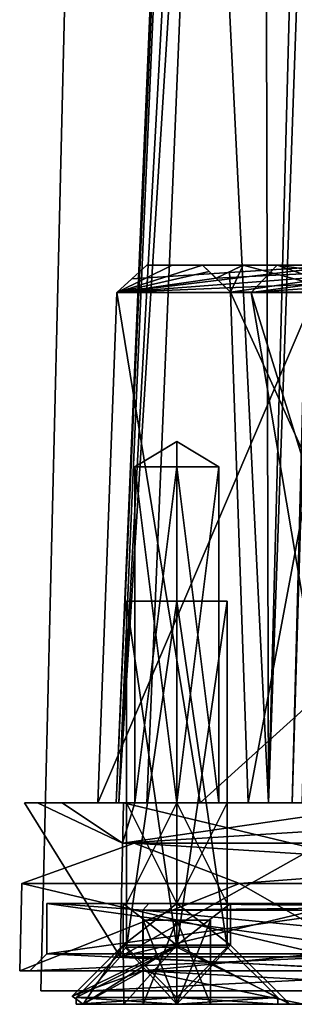
# Model space of a CAD drawing. Units: millimetres. Extents: x -48 to 48, y -143 to 1658.
# Drawn here: x -22 to -14, y -104 to -75 of the extents above; entities that cross this region are included whole.
import ezdxf

# ---------------------------------------------------------------- set-up
doc = ezdxf.new("R2010")
doc.units = ezdxf.units.MM
doc.header["$LTSCALE"] = 26.152833
for name, color, linetype in [('10', 7, 'CONTINUOUS'), ('14', 7, 'CONTINUOUS'), ('16', 7, 'CONTINUOUS'), ('17', 7, 'CONTINUOUS'), ('18', 7, 'CONTINUOUS'), ('19', 7, 'CONTINUOUS'), ('20', 7, 'CONTINUOUS'), ('36', 7, 'CONTINUOUS'), ('37', 7, 'CONTINUOUS'), ('4', 7, 'CONTINUOUS'), ('46', 7, 'CONTINUOUS'), ('47', 7, 'CONTINUOUS'), ('6', 7, 'CONTINUOUS'), ('679', 7, 'CONTINUOUS'), ('680', 7, 'CONTINUOUS'), ('681', 7, 'CONTINUOUS'), ('682', 7, 'CONTINUOUS'), ('690', 7, 'CONTINUOUS'), ('692', 7, 'CONTINUOUS'), ('697', 7, 'CONTINUOUS'), ('698', 7, 'CONTINUOUS'), ('699', 7, 'CONTINUOUS'), ('706', 7, 'CONTINUOUS'), ('707', 7, 'CONTINUOUS'), ('708', 7, 'CONTINUOUS'), ('712', 7, 'CONTINUOUS'), ('713', 7, 'CONTINUOUS'), ('714', 7, 'CONTINUOUS'), ('720', 7, 'CONTINUOUS'), ('726', 7, 'CONTINUOUS'), ('727', 7, 'CONTINUOUS'), ('728', 7, 'CONTINUOUS'), ('729', 7, 'CONTINUOUS'), ('730', 7, 'CONTINUOUS'), ('732', 7, 'CONTINUOUS'), ('733', 7, 'CONTINUOUS'), ('735', 7, 'CONTINUOUS'), ('736', 7, 'CONTINUOUS'), ('737', 7, 'CONTINUOUS'), ('751', 7, 'CONTINUOUS'), ('762', 7, 'CONTINUOUS'), ('763', 7, 'CONTINUOUS'), ('764', 7, 'CONTINUOUS'), ('768', 7, 'CONTINUOUS'), ('773', 7, 'CONTINUOUS'), ('774', 7, 'CONTINUOUS'), ('775', 7, 'CONTINUOUS'), ('776', 7, 'CONTINUOUS'), ('826', 7, 'CONTINUOUS'), ('979', 7, 'CONTINUOUS'), ('980', 7, 'CONTINUOUS'), ('981', 7, 'CONTINUOUS'), ('982', 7, 'CONTINUOUS'), ('983', 7, 'CONTINUOUS'), ('984', 7, 'CONTINUOUS'), ('985', 7, 'CONTINUOUS'), ('986', 7, 'CONTINUOUS'), ('987', 7, 'CONTINUOUS'), ('988', 7, 'CONTINUOUS'), ('989', 7, 'CONTINUOUS'), ('990', 7, 'CONTINUOUS'), ('991', 7, 'CONTINUOUS'), ('992', 7, 'CONTINUOUS'), ('993', 7, 'CONTINUOUS')]:
    doc.layers.add(name, color=color, linetype=linetype)

msp = doc.modelspace()

# ---------------------------------------------------------------- linework, layer by layer
at = {"layer": '10', "color": 7, "linetype": 'CONTINUOUS', "true_color": 0xaab4c3}
for points in [[(-16.733, -58.179, -8), (-14.967, -20, -9), (-14.775, -98, -6.957), (-16.733, -58.179, -8)], [(-14.967, -20, -9), (-12.733, -20, -9), (-14.775, -98, -6.957), (-14.967, -20, -9)], [(-18.396, -98, -6.957), (-16.733, -58.179, -8), (-14.775, -98, -6.957), (-18.396, -98, -6.957)]]:
    msp.add_3dface(points, dxfattribs=at)
at = {"layer": '14', "color": 7, "linetype": 'CONTINUOUS', "true_color": 0xaab4c3}
for points in [[(-19.088, -98, -11.022), (-19.313, -98, -8.354), (-22.042, -98), (-19.088, -98, -11.022)], [(-22.042, -98), (-19.313, -98, -8.354), (-19.225, -98, -7.399), (-22.042, -98)], [(-19.088, -98, 11.022), (-22.042, -98), (-19.225, -98, -7.399), (-19.088, -98, 11.022)], [(0, -98, -21.042), (-19.313, -98, -8.354), (0, -98, -22.043), (0, -98, -21.042)], [(0, -98, -22.043), (-19.313, -98, -8.354), (-19.088, -98, -11.022), (0, -98, -22.043)], [(-18.396, -98, -6.957), (-18.75, -98), (-19.225, -98, -7.399), (-18.396, -98, -6.957)], [(-18.75, -98), (-19.088, -98, 11.022), (-19.225, -98, -7.399), (-18.75, -98)], [(-13.776, -98, -5.154), (-13.024, -98, -4.403), (-19.088, -98, 11.022), (-13.776, -98, -5.154)], [(-13.776, -98, -5.958), (-13.776, -98, -5.154), (-19.088, -98, 11.022), (-13.776, -98, -5.958)], [(-13.024, -98, -4.403), (-12.967, -98, -3.764), (-19.088, -98, 11.022), (-13.024, -98, -4.403)], [(-19.088, -98, 11.022), (-12.967, -98, -3.764), (-11.02, -98, 19.09), (-19.088, -98, 11.022)], [(-13.776, -98, -5.958), (-19.088, -98, 11.022), (-14.069, -98, -6.665), (-13.776, -98, -5.958)], [(-17.5, -98, 1.25), (-19.088, -98, 11.022), (-18.75, -98), (-17.5, -98, 1.25)], [(-19.088, -98, 11.022), (-17.5, -98, 1.25), (-16.25, -98), (-19.088, -98, 11.022)], [(-19.088, -98, 11.022), (-16.25, -98), (-14.069, -98, -6.665), (-19.088, -98, 11.022)], [(-18.75, -98), (-18.396, -98, -6.957), (-17.5, -98, -1.25), (-18.75, -98)], [(-18.396, -98, -6.957), (-14.775, -98, -6.957), (-17.5, -98, -1.25), (-18.396, -98, -6.957)], [(-17.5, -98, -1.25), (-14.775, -98, -6.957), (-16.25, -98), (-17.5, -98, -1.25)], [(-16.25, -98), (-14.775, -98, -6.957), (-14.069, -98, -6.665), (-16.25, -98)]]:
    msp.add_3dface(points, dxfattribs=at)
at = {"layer": '16', "color": 7, "linetype": 'CONTINUOUS', "true_color": 0xaab4c3}
for points in [[(-19.088, -98, -11.022), (-22.042, -98), (-19.193, -102.59, -11.083), (-19.088, -98, -11.022)], [(-22.042, -98), (-19.088, -98, 11.022), (-19.193, -102.59, -11.083), (-22.042, -98)], [(-11.02, -98, 19.09), (0, -98, 22.043), (-19.193, -102.59, 11.083), (-11.02, -98, 19.09)], [(0, -98, 22.043), (0, -102.59, 22.163), (-19.193, -102.59, 11.083), (0, -98, 22.043)], [(0, -102.59, -22.163), (-19.088, -98, -11.022), (-19.193, -102.59, -11.083), (0, -102.59, -22.163)], [(-19.088, -98, 11.022), (-11.02, -98, 19.09), (-19.193, -102.59, 11.083), (-19.088, -98, 11.022)], [(-19.193, -102.59, -11.083), (-19.088, -98, 11.022), (-19.193, -102.59, 11.083), (-19.193, -102.59, -11.083)], [(0, -98, -22.043), (-19.088, -98, -11.022), (0, -102.59, -22.163), (0, -98, -22.043)]]:
    msp.add_3dface(points, dxfattribs=at)
at = {"layer": '17', "color": 7, "linetype": 'CONTINUOUS', "true_color": 0xaab4c3}
for points in [[(-17.5, -88, -1.25), (-17.5, -87.249), (-18.75, -88), (-17.5, -88, -1.25)], [(-18.75, -88), (-17.5, -87.249), (-17.5, -88, 1.25), (-18.75, -88)]]:
    msp.add_3dface(points, dxfattribs=at)
at = {"layer": '18', "color": 7, "linetype": 'CONTINUOUS', "true_color": 0xaab4c3}
for points in [[(-17.5, -98, 1.25), (-18.75, -98), (-17.5, -88, 1.25), (-17.5, -98, 1.25)], [(-18.75, -98), (-17.5, -98, -1.25), (-18.75, -88), (-18.75, -98)], [(-18.75, -98), (-18.75, -88), (-17.5, -88, 1.25), (-18.75, -98)], [(-17.5, -98, -1.25), (-17.5, -88, -1.25), (-18.75, -88), (-17.5, -98, -1.25)]]:
    msp.add_3dface(points, dxfattribs=at)
at = {"layer": '19', "color": 7, "linetype": 'CONTINUOUS', "true_color": 0xaab4c3}
for points in [[(-17.5, -87.249), (-17.5, -88, -1.25), (-16.25, -88), (-17.5, -87.249)], [(-17.5, -88, 1.25), (-17.5, -87.249), (-16.25, -88), (-17.5, -88, 1.25)]]:
    msp.add_3dface(points, dxfattribs=at)
at = {"layer": '20', "color": 7, "linetype": 'CONTINUOUS', "true_color": 0xaab4c3}
for points in [[(-16.25, -98), (-17.5, -98, 1.25), (-16.25, -88), (-16.25, -98)], [(-17.5, -98, 1.25), (-17.5, -88, 1.25), (-16.25, -88), (-17.5, -98, 1.25)], [(-17.5, -98, -1.25), (-16.25, -98), (-17.5, -88, -1.25), (-17.5, -98, -1.25)], [(-17.5, -88, -1.25), (-16.25, -98), (-16.25, -88), (-17.5, -88, -1.25)]]:
    msp.add_3dface(points, dxfattribs=at)
at = {"layer": '36', "color": 7, "linetype": 'CONTINUOUS', "true_color": 0xaab4c3}
for points in [[(-15.849, -20, -9.528), (-19.313, -98, -8.354), (-17.614, -58.179, -9.474), (-15.849, -20, -9.528)], [(-19.313, -98, -8.354), (-15.849, -20, -9.528), (-19.225, -98, -7.399), (-19.313, -98, -8.354)], [(-15.849, -20, -9.528), (-14.967, -20, -9), (-19.225, -98, -7.399), (-15.849, -20, -9.528)], [(-14.967, -20, -9), (-16.733, -58.179, -8), (-19.225, -98, -7.399), (-14.967, -20, -9)], [(-16.733, -58.179, -8), (-18.396, -98, -6.957), (-19.225, -98, -7.399), (-16.733, -58.179, -8)]]:
    msp.add_3dface(points, dxfattribs=at)
at = {"layer": '37', "color": 7, "linetype": 'CONTINUOUS', "true_color": 0xaab4c3}
for points in [[(-12.733, -20, -9), (-12.026, -20, -8.707), (-14.775, -98, -6.957), (-12.733, -20, -9)], [(-14.775, -98, -6.957), (-12.026, -20, -8.707), (-14.069, -98, -6.665), (-14.775, -98, -6.957)], [(-12.026, -20, -8.707), (-11.733, -20, -8), (-14.069, -98, -6.665), (-12.026, -20, -8.707)], [(-11.733, -20, -8), (-13.776, -98, -5.958), (-14.069, -98, -6.665), (-11.733, -20, -8)]]:
    msp.add_3dface(points, dxfattribs=at)
at = {"layer": '4', "color": 7, "linetype": 'CONTINUOUS', "true_color": 0xaab4c3}
for points in [[(-19.053, 0, 10.999), (-19.053, 0, -10.999), (-21.556, -103.6, 12.085), (-19.053, 0, 10.999)], [(-0.934, -103.6, 24.695), (-19.053, 0, 10.999), (-21.556, -103.6, 12.085), (-0.934, -103.6, 24.695)], [(-19.053, 0, -10.999), (-0.934, -103.6, -24.695), (-21.556, -103.6, -12.085), (-19.053, 0, -10.999)], [(-21.556, -103.6, 12.085), (-19.053, 0, -10.999), (-21.556, -103.6, -12.085), (-21.556, -103.6, 12.085)], [(-19.053, 0, -10.999), (0, 0, -22), (-0.934, -103.6, -24.695), (-19.053, 0, -10.999)], [(0, 0, 22), (-19.053, 0, 10.999), (0, -103, 24.697), (0, 0, 22)], [(0, -103, 24.697), (-19.053, 0, 10.999), (-0.556, -103.163, 24.695), (0, -103, 24.697)], [(-0.556, -103.163, 24.695), (-19.053, 0, 10.999), (-0.934, -103.6, 24.695), (-0.556, -103.163, 24.695)]]:
    msp.add_3dface(points, dxfattribs=at)
at = {"layer": '46', "color": 7, "linetype": 'CONTINUOUS', "true_color": 0xaab4c3}
for points in [[(-21.556, -103.6, -12.085), (-0.934, -103.6, -24.695), (-20.091, -103.6, -11.6), (-21.556, -103.6, -12.085)], [(-0.934, -103.6, 24.695), (-21.556, -103.6, 12.085), (-0.934, -103.6, 24.234), (-0.934, -103.6, 24.695)], [(-21.556, -103.6, 12.085), (-21.556, -103.6, -12.085), (-20.091, -103.6, -11.6), (-21.556, -103.6, 12.085)], [(-0.934, -103.6, 24.234), (-21.556, -103.6, 12.085), (-20.091, -103.6, 11.6), (-0.934, -103.6, 24.234)], [(-20.091, -103.6, 11.6), (-21.556, -103.6, 12.085), (-20.091, -103.6, -11.6), (-20.091, -103.6, 11.6)], [(-0.934, -103.6, -24.695), (-0.934, -103.6, -24.234), (-20.091, -103.6, -11.6), (-0.934, -103.6, -24.695)], [(0, -103.6, 23.2), (-0.934, -103.6, 24.234), (-20.091, -103.6, 11.6), (0, -103.6, 23.2)], [(-20.091, -103.6, -11.6), (-0.934, -103.6, -24.234), (0, -103.6, -23.2), (-20.091, -103.6, -11.6)]]:
    msp.add_3dface(points, dxfattribs=at)
at = {"layer": '47', "color": 7, "linetype": 'CONTINUOUS', "true_color": 0xaab4c3}
for points in [[(-19.193, -102.59, 11.083), (0, -102.59, 22.163), (-20.091, -103.6, 11.6), (-19.193, -102.59, 11.083)], [(0, -102.59, 22.163), (0, -103.6, 23.2), (-20.091, -103.6, 11.6), (0, -102.59, 22.163)], [(-19.193, -102.59, -11.083), (-19.193, -102.59, 11.083), (-20.091, -103.6, -11.6), (-19.193, -102.59, -11.083)], [(-19.193, -102.59, -11.083), (-20.091, -103.6, -11.6), (0, -103.6, -23.2), (-19.193, -102.59, -11.083)], [(-19.193, -102.59, 11.083), (-20.091, -103.6, 11.6), (-20.091, -103.6, -11.6), (-19.193, -102.59, 11.083)], [(0, -102.59, -22.163), (-19.193, -102.59, -11.083), (0, -103.6, -23.2), (0, -102.59, -22.163)]]:
    msp.add_3dface(points, dxfattribs=at)
at = {"layer": '6', "color": 7, "linetype": 'CONTINUOUS', "true_color": 0xaab4c3}
for points in [[(0, -98, -21.042), (-15.798, -20, -10.555), (-17.614, -58.179, -9.474), (0, -98, -21.042)], [(-13.941, -20, -12.909), (-15.798, -20, -10.555), (0, -98, -21.042), (-13.941, -20, -12.909)], [(-19.313, -98, -8.354), (0, -98, -21.042), (-17.614, -58.179, -9.474), (-19.313, -98, -8.354)]]:
    msp.add_3dface(points, dxfattribs=at)
at = {"layer": '679', "color": 7, "linetype": 'CONTINUOUS', "true_color": 0x34c0ff}
for points in [[(-21.65, -98), (-18.75, -98, 10.824), (-20.912, -98, -5.603), (-21.65, -98)], [(-18.75, -98, 10.824), (-19.859, -98, -6.957), (-20.912, -98, -5.603), (-18.75, -98, 10.824)], [(-20.912, -98, -5.603), (-19.859, -98, -6.957), (-18.75, -98, -10.824), (-20.912, -98, -5.603)], [(-17.5, -98, -1.5), (-16, -98), (-19.859, -98, -6.957), (-17.5, -98, -1.5)], [(-19.859, -98, -6.957), (-16, -98), (-13.776, -98, -5.154), (-19.859, -98, -6.957)], [(-19, -98), (-17.5, -98, -1.5), (-19.859, -98, -6.957), (-19, -98)], [(-19, -98), (-19.859, -98, -6.957), (-18.75, -98, 10.824), (-19, -98)], [(-19.859, -98, -6.957), (-16.809, -98, -12.658), (-18.75, -98, -10.824), (-19.859, -98, -6.957)], [(-13.776, -98, -6.957), (-19.859, -98, -6.957), (-13.776, -98, -5.154), (-13.776, -98, -6.957)], [(-17.5, -98, 1.5), (-19, -98), (-18.75, -98, 10.824), (-17.5, -98, 1.5)], [(-10.826, -98, 18.749), (-17.5, -98, 1.5), (-18.75, -98, 10.824), (-10.826, -98, 18.749)], [(-16.809, -98, -12.658), (-12.173, -98, -17.164), (-18.75, -98, -10.824), (-16.809, -98, -12.658)], [(-18.75, -98, -10.824), (-12.173, -98, -17.164), (-10.826, -98, -18.749), (-18.75, -98, -10.824)], [(-16, -98), (-17.5, -98, 1.5), (-10.826, -98, 18.749), (-16, -98)], [(-13.776, -98, -5.154), (-16, -98), (-10.826, -98, 18.749), (-13.776, -98, -5.154)]]:
    msp.add_3dface(points, dxfattribs=at)
at = {"layer": '680', "color": 7, "linetype": 'CONTINUOUS', "true_color": 0x34c0ff}
for points in [[(-19, -101), (-17.5, -101, 1.5), (-21.375, -101), (-19, -101)], [(-17.5, -101, 1.5), (0, -101, 8.5), (-21.375, -101), (-17.5, -101, 1.5)], [(-19, -101), (-21.375, -101), (-10.687, -101, -18.512), (-19, -101)], [(-5, -101, 13.5), (0, -101, 18.5), (-21.375, -101), (-5, -101, 13.5)], [(-21.375, -101), (0, -101, 18.5), (-10.687, -101, 18.512), (-21.375, -101)], [(0, -101, 8.5), (-5, -101, 13.5), (-21.375, -101), (0, -101, 8.5)], [(-17.5, -101, -1.5), (-19, -101), (-10.687, -101, -18.512), (-17.5, -101, -1.5)], [(-17.5, -101, 1.5), (-16, -101), (17.5, -101, 1.5), (-17.5, -101, 1.5)], [(-16, -101), (-17.5, -101, -1.5), (16, -101), (-16, -101)], [(-17.5, -101, 1.5), (17.5, -101, 1.5), (0, -101, 8.5), (-17.5, -101, 1.5)], [(16, -101), (-17.5, -101, -1.5), (17.5, -101, -1.5), (16, -101)], [(17.5, -101, -1.5), (-17.5, -101, -1.5), (-3.1, -101, -8.071), (17.5, -101, -1.5)], [(-17.5, -101, -1.5), (-10.687, -101, -18.512), (-7.278, -101, -12.25), (-17.5, -101, -1.5)], [(-3.1, -101, -8.071), (-17.5, -101, -1.5), (-7.278, -101, -12.25), (-3.1, -101, -8.071)], [(17.5, -101, 1.5), (-16, -101), (16, -101), (17.5, -101, 1.5)]]:
    msp.add_3dface(points, dxfattribs=at)
at = {"layer": '681', "color": 7, "linetype": 'CONTINUOUS', "true_color": 0x34c0ff}
for points in [[(-17.5, -98, -1.5), (-19, -98), (-17.5, -101, -1.5), (-17.5, -98, -1.5)], [(-19, -98), (-19, -101), (-17.5, -101, -1.5), (-19, -98)], [(-16, -98), (-17.5, -98, -1.5), (-16, -101), (-16, -98)], [(-16, -101), (-17.5, -98, -1.5), (-17.5, -101, -1.5), (-16, -101)]]:
    msp.add_3dface(points, dxfattribs=at)
at = {"layer": '682', "color": 7, "linetype": 'CONTINUOUS', "true_color": 0x34c0ff}
for points in [[(-19, -98), (-17.5, -98, 1.5), (-19, -101), (-19, -98)], [(-17.5, -98, 1.5), (-17.5, -101, 1.5), (-19, -101), (-17.5, -98, 1.5)], [(-17.5, -98, 1.5), (-16, -98), (-17.5, -101, 1.5), (-17.5, -98, 1.5)], [(-16, -98), (-16, -101), (-17.5, -101, 1.5), (-16, -98)]]:
    msp.add_3dface(points, dxfattribs=at)
at = {"layer": '690', "color": 7, "linetype": 'CONTINUOUS', "true_color": 0x34c0ff}
for points in [[(-18.392, -82, -7.376), (-12.55, -82, -7.376), (-16.734, -82, -7.741), (-18.392, -82, -7.376)], [(-17.637, -82, -9.036), (-18.392, -82, -7.376), (-16.734, -82, -7.741), (-17.637, -82, -9.036)], [(-16.734, -82, -10.615), (-17.637, -82, -9.036), (-16.734, -82, -7.741), (-16.734, -82, -10.615)], [(-16.734, -82, -7.741), (-12.55, -82, -7.376), (-10.359, -82, -7.741), (-16.734, -82, -7.741)], [(-12.559, -82, -12.309), (-12.559, -82, -14.336), (-15.53, -82, -12.309), (-12.559, -82, -12.309)], [(-15.53, -82, -12.309), (-12.559, -82, -14.336), (-8.626, -82, -17.841), (-15.53, -82, -12.309)], [(-9.304, -82, 16.458), (-13.388, -82, 6.409), (-14.512, -82, 6.502), (-9.304, -82, 16.458)], [(-14.512, -82, 6.502), (-13.388, -82, 6.409), (-11.086, -82, -4.199), (-14.512, -82, 6.502)]]:
    msp.add_3dface(points, dxfattribs=at)
at = {"layer": '692', "color": 7, "linetype": 'CONTINUOUS', "true_color": 0x34c0ff}
for points in [[(-12.55, -82, -7.376), (-19.29, -82.807, -7.355), (-13.378, -82.807, -7.355), (-12.55, -82, -7.376)], [(-19.29, -82.807, -7.355), (-12.55, -82, -7.376), (-18.838, -82.4, -7.366), (-19.29, -82.807, -7.355)], [(-12.55, -82, -7.376), (-18.392, -82, -7.376), (-18.838, -82.4, -7.366), (-12.55, -82, -7.376)], [(-19.859, -98, -6.957), (-13.776, -98, -6.957), (-13.378, -82.807, -7.355), (-19.859, -98, -6.957)], [(-19.29, -82.807, -7.355), (-19.859, -98, -6.957), (-13.378, -82.807, -7.355), (-19.29, -82.807, -7.355)]]:
    msp.add_3dface(points, dxfattribs=at)
at = {"layer": '697', "color": 7, "linetype": 'CONTINUOUS', "true_color": 0x34c0ff}
for points in [[(-9, -98, -9.1), (-6.7, -98, -12.25), (-15.375, -98, -9.1), (-9, -98, -9.1)], [(-15.375, -98, -9.1), (-6.7, -98, -12.25), (-12, -98, -10.95), (-15.375, -98, -9.1)], [(-15.375, -98, -10.95), (-15.375, -98, -9.1), (-12, -98, -10.95), (-15.375, -98, -10.95)]]:
    msp.add_3dface(points, dxfattribs=at)
at = {"layer": '698', "color": 7, "linetype": 'CONTINUOUS', "true_color": 0x34c0ff}
for points in [[(-12.725, -98, -4.103), (-10.587, -98, 16.968), (-15.29, -82.807, 7.039), (-12.725, -98, -4.103)], [(-12.199, -82.807, -4.14), (-12.725, -98, -4.103), (-15.29, -82.807, 7.039), (-12.199, -82.807, -4.14)], [(-15.29, -82.807, 7.039), (-10.587, -98, 16.968), (-9.702, -82.807, 17.203), (-15.29, -82.807, 7.039)]]:
    msp.add_3dface(points, dxfattribs=at)
at = {"layer": '699', "color": 7, "linetype": 'CONTINUOUS', "true_color": 0x34c0ff}
for points in [[(-16.809, -98, -12.658), (-19.859, -98, -6.957), (-19.29, -82.807, -7.355), (-16.809, -98, -12.658)], [(0, -82.807, -20.645), (-16.809, -98, -12.658), (-19.29, -82.807, -7.355), (0, -82.807, -20.645)], [(-12.173, -98, -17.164), (-16.809, -98, -12.658), (0, -82.807, -20.645), (-12.173, -98, -17.164)]]:
    msp.add_3dface(points, dxfattribs=at)
at = {"layer": '706', "color": 7, "linetype": 'CONTINUOUS', "true_color": 0x34c0ff}
for points in [[(-15.375, -98, -10.95), (-12.531, -82.8, -11.481), (-15.906, -82.8, -11.481), (-15.375, -98, -10.95)], [(-15.375, -98, -10.95), (-12, -98, -10.95), (-12.531, -82.8, -11.481), (-15.375, -98, -10.95)]]:
    msp.add_3dface(points, dxfattribs=at)
at = {"layer": '707', "color": 7, "linetype": 'CONTINUOUS', "true_color": 0x34c0ff}
for points in [[(-15.375, -98, -9.1), (-15.375, -98, -10.95), (-15.906, -82.8, -11.481), (-15.375, -98, -9.1)], [(-15.375, -98, -9.1), (-15.906, -82.8, -11.481), (-15.906, -82.8, -8.569), (-15.375, -98, -9.1)]]:
    msp.add_3dface(points, dxfattribs=at)
at = {"layer": '708', "color": 7, "linetype": 'CONTINUOUS', "true_color": 0x34c0ff}
for points in [[(-9, -98, -9.1), (-15.375, -98, -9.1), (-15.906, -82.8, -8.569), (-9, -98, -9.1)], [(-9, -98, -9.1), (-15.906, -82.8, -8.569), (-9.531, -82.8, -8.569), (-9, -98, -9.1)]]:
    msp.add_3dface(points, dxfattribs=at)
at = {"layer": '712', "color": 7, "linetype": 'CONTINUOUS', "true_color": 0x34c0ff}
for points in [[(-15.906, -82.8, -11.481), (-15.53, -82, -12.309), (-15.932, -82.191, -12.111), (-15.906, -82.8, -11.481)], [(-12.531, -82.8, -11.481), (-15.53, -82, -12.309), (-15.906, -82.8, -11.481), (-12.531, -82.8, -11.481)], [(-12.559, -82, -12.309), (-15.53, -82, -12.309), (-12.531, -82.8, -11.481), (-12.559, -82, -12.309)], [(-16.333, -82.387, -11.908), (-15.906, -82.8, -11.481), (-15.932, -82.191, -12.111), (-16.333, -82.387, -11.908)]]:
    msp.add_3dface(points, dxfattribs=at)
at = {"layer": '713', "color": 7, "linetype": 'CONTINUOUS', "true_color": 0x34c0ff}
for points in [[(-16.734, -82, -10.615), (-16.734, -82, -7.741), (-15.906, -82.8, -8.569), (-16.734, -82, -10.615)], [(-15.906, -82.8, -11.481), (-16.734, -82, -10.615), (-15.906, -82.8, -8.569), (-15.906, -82.8, -11.481)], [(-16.734, -82, -10.615), (-15.906, -82.8, -11.481), (-16.539, -82.188, -11.263), (-16.734, -82, -10.615)], [(-16.539, -82.188, -11.263), (-15.906, -82.8, -11.481), (-16.333, -82.387, -11.908), (-16.539, -82.188, -11.263)]]:
    msp.add_3dface(points, dxfattribs=at)
at = {"layer": '714', "color": 7, "linetype": 'CONTINUOUS', "true_color": 0x34c0ff}
for points in [[(-16.734, -82, -7.741), (-10.359, -82, -7.741), (-15.906, -82.8, -8.569), (-16.734, -82, -7.741)], [(-15.906, -82.8, -8.569), (-10.359, -82, -7.741), (-9.531, -82.8, -8.569), (-15.906, -82.8, -8.569)]]:
    msp.add_3dface(points, dxfattribs=at)
at = {"layer": '720', "color": 7, "linetype": 'CONTINUOUS', "true_color": 0x34c0ff}
for points in [[(-18.392, -82, -7.376), (-17.637, -82, -9.036), (-19.29, -82.807, -7.355), (-18.392, -82, -7.376)], [(-18.392, -82, -7.376), (-19.29, -82.807, -7.355), (-18.838, -82.4, -7.366), (-18.392, -82, -7.376)], [(-17.637, -82, -9.036), (-16.734, -82, -10.615), (-19.29, -82.807, -7.355), (-17.637, -82, -9.036)], [(-19.29, -82.807, -7.355), (-16.734, -82, -10.615), (-16.539, -82.188, -11.263), (-19.29, -82.807, -7.355)], [(-8.626, -82, -17.841), (-0.001, -82, -19.817), (-19.29, -82.807, -7.355), (-8.626, -82, -17.841)], [(-8.626, -82, -17.841), (-19.29, -82.807, -7.355), (-16.333, -82.387, -11.908), (-8.626, -82, -17.841)], [(-0.001, -82, -19.817), (0, -82.807, -20.645), (-19.29, -82.807, -7.355), (-0.001, -82, -19.817)], [(-15.53, -82, -12.309), (-8.626, -82, -17.841), (-16.333, -82.387, -11.908), (-15.53, -82, -12.309)], [(-15.53, -82, -12.309), (-16.333, -82.387, -11.908), (-15.932, -82.191, -12.111), (-15.53, -82, -12.309)], [(-19.29, -82.807, -7.355), (-16.539, -82.188, -11.263), (-16.333, -82.387, -11.908), (-19.29, -82.807, -7.355)]]:
    msp.add_3dface(points, dxfattribs=at)
at = {"layer": '726', "color": 7, "linetype": 'CONTINUOUS', "true_color": 0x34c0ff}
for points in [[(-22.181, -103), (-11.089, -103, -19.21), (-21.875, -103), (-22.181, -103)], [(-11.089, -103, 19.21), (-22.181, -103), (-10.937, -103, 18.945), (-11.089, -103, 19.21)], [(-22.181, -103), (-21.875, -103), (-10.937, -103, 18.945), (-22.181, -103)], [(-21.875, -103), (-11.089, -103, -19.21), (-10.937, -103, -18.945), (-21.875, -103)]]:
    msp.add_3dface(points, dxfattribs=at)
at = {"layer": '727', "color": 7, "linetype": 'CONTINUOUS', "true_color": 0x34c0ff}
for points in [[(-10.687, -101, -18.512), (-21.375, -101), (-10.688, -102.5, -18.511), (-10.687, -101, -18.512)], [(-10.688, -102.5, -18.511), (-21.375, -101), (-21.375, -102.5), (-10.688, -102.5, -18.511)]]:
    msp.add_3dface(points, dxfattribs=at)
at = {"layer": '728', "color": 7, "linetype": 'CONTINUOUS', "true_color": 0x34c0ff}
for points in [[(-21.375, -101), (-10.687, -101, 18.512), (-21.375, -102.5), (-21.375, -101)], [(-21.375, -102.5), (-10.687, -101, 18.512), (-10.688, -102.5, 18.511), (-21.375, -102.5)]]:
    msp.add_3dface(points, dxfattribs=at)
at = {"layer": '729', "color": 7, "linetype": 'CONTINUOUS', "true_color": 0x34c0ff}
for points in [[(-11.089, -103, -19.21), (-22.181, -103), (-15.636, -100.4, -15.636), (-11.089, -103, -19.21)], [(-22.181, -103), (-22.113, -100.4), (-15.636, -100.4, -15.636), (-22.181, -103)], [(0, -100.4, -22.113), (-11.089, -103, -19.21), (-15.636, -100.4, -15.636), (0, -100.4, -22.113)]]:
    msp.add_3dface(points, dxfattribs=at)
at = {"layer": '730', "color": 7, "linetype": 'CONTINUOUS', "true_color": 0x34c0ff}
for points in [[(-22.181, -103), (-11.089, -103, 19.21), (-22.113, -100.4), (-22.181, -103)], [(-22.113, -100.4), (-11.089, -103, 19.21), (-15.636, -100.4, 15.636), (-22.113, -100.4)], [(-11.089, -103, 19.21), (0, -100.4, 22.113), (-15.636, -100.4, 15.636), (-11.089, -103, 19.21)]]:
    msp.add_3dface(points, dxfattribs=at)
at = {"layer": '732', "color": 7, "linetype": 'CONTINUOUS', "true_color": 0x34c0ff}
for points in [[(-18.776, -99.2, 10.841), (0, -99.2, 21.681), (-19.123, -99.2, 11.04), (-18.776, -99.2, 10.841)], [(0, -99.2, 21.681), (0, -99.2, 22.081), (-19.123, -99.2, 11.04), (0, -99.2, 21.681)], [(-18.776, -99.2, -10.841), (-18.776, -99.2, 10.841), (-19.123, -99.2, 11.04), (-18.776, -99.2, -10.841)], [(0, -99.2, -22.081), (-18.776, -99.2, -10.841), (-19.123, -99.2, -11.04), (0, -99.2, -22.081)], [(-19.123, -99.2, -11.04), (-18.776, -99.2, -10.841), (-19.123, -99.2, 11.04), (-19.123, -99.2, -11.04)], [(0, -99.2, -21.681), (-18.776, -99.2, -10.841), (0, -99.2, -22.081), (0, -99.2, -21.681)]]:
    msp.add_3dface(points, dxfattribs=at)
at = {"layer": '733', "color": 7, "linetype": 'CONTINUOUS', "true_color": 0x34c0ff}
for points in [[(-18.776, -99.2, 10.841), (-18.776, -99.2, -10.841), (-22.113, -100.4), (-18.776, -99.2, 10.841)], [(-18.776, -99.2, 10.841), (-22.113, -100.4), (-15.636, -100.4, 15.636), (-18.776, -99.2, 10.841)], [(-22.113, -100.4), (-18.776, -99.2, -10.841), (-15.636, -100.4, -15.636), (-22.113, -100.4)], [(0, -100.4, 22.113), (0, -99.2, 21.681), (-18.776, -99.2, 10.841), (0, -100.4, 22.113)], [(0, -100.4, 22.113), (-18.776, -99.2, 10.841), (-15.636, -100.4, 15.636), (0, -100.4, 22.113)], [(-18.776, -99.2, -10.841), (0, -99.2, -21.681), (-15.636, -100.4, -15.636), (-18.776, -99.2, -10.841)], [(0, -99.2, -21.681), (0, -100.4, -22.113), (-15.636, -100.4, -15.636), (0, -99.2, -21.681)]]:
    msp.add_3dface(points, dxfattribs=at)
at = {"layer": '735', "color": 7, "linetype": 'CONTINUOUS', "true_color": 0x34c0ff}
for points in [[(-18.75, -98, 10.824), (-21.65, -98), (-19.123, -99.2, 11.04), (-18.75, -98, 10.824)], [(-21.65, -98), (-20.912, -98, -5.603), (-19.123, -99.2, 11.04), (-21.65, -98)], [(-20.912, -98, -5.603), (-18.75, -98, -10.824), (-19.123, -99.2, 11.04), (-20.912, -98, -5.603)], [(-10.826, -98, 18.749), (-18.75, -98, 10.824), (-19.123, -99.2, 11.04), (-10.826, -98, 18.749)], [(0, -99.2, 22.081), (-10.826, -98, 18.749), (-19.123, -99.2, 11.04), (0, -99.2, 22.081)], [(-18.75, -98, -10.824), (-10.826, -98, -18.749), (-19.123, -99.2, -11.04), (-18.75, -98, -10.824)], [(-18.75, -98, -10.824), (-19.123, -99.2, -11.04), (-19.123, -99.2, 11.04), (-18.75, -98, -10.824)], [(-10.826, -98, -18.749), (0, -98, -21.65), (-19.123, -99.2, -11.04), (-10.826, -98, -18.749)], [(0, -98, -21.65), (0, -99.2, -22.081), (-19.123, -99.2, -11.04), (0, -98, -21.65)]]:
    msp.add_3dface(points, dxfattribs=at)
at = {"layer": '736', "color": 7, "linetype": 'CONTINUOUS', "true_color": 0x34c0ff}
for points in [[(-21.875, -103), (-10.937, -103, -18.945), (-21.375, -102.5), (-21.875, -103)], [(-10.937, -103, -18.945), (-10.688, -102.5, -18.511), (-21.375, -102.5), (-10.937, -103, -18.945)]]:
    msp.add_3dface(points, dxfattribs=at)
at = {"layer": '737', "color": 7, "linetype": 'CONTINUOUS', "true_color": 0x34c0ff}
for points in [[(-10.937, -103, 18.945), (-21.875, -103), (-10.688, -102.5, 18.511), (-10.937, -103, 18.945)], [(-21.875, -103), (-21.375, -102.5), (-10.688, -102.5, 18.511), (-21.875, -103)]]:
    msp.add_3dface(points, dxfattribs=at)
at = {"layer": '751', "color": 7, "linetype": 'CONTINUOUS', "true_color": 0x34c0ff}
for points in [[(-9.304, -82, 16.458), (-14.512, -82, 6.502), (-15.29, -82.807, 7.039), (-9.304, -82, 16.458)], [(-9.304, -82, 16.458), (-15.29, -82.807, 7.039), (-9.501, -82.399, 16.827), (-9.304, -82, 16.458)], [(-14.512, -82, 6.502), (-12.199, -82.807, -4.14), (-15.29, -82.807, 7.039), (-14.512, -82, 6.502)], [(-14.512, -82, 6.502), (-11.086, -82, -4.199), (-11.637, -82.397, -4.173), (-14.512, -82, 6.502)], [(-12.199, -82.807, -4.14), (-14.512, -82, 6.502), (-11.637, -82.397, -4.173), (-12.199, -82.807, -4.14)], [(-9.702, -82.807, 17.203), (-9.501, -82.399, 16.827), (-15.29, -82.807, 7.039), (-9.702, -82.807, 17.203)]]:
    msp.add_3dface(points, dxfattribs=at)
at = {"layer": '762', "color": 7, "linetype": 'CONTINUOUS', "true_color": 0xaab4c3}
for points in [[(-20.289, -104, 1.874), (-19.08, -104, 2.965), (-13.729, -104, 15.055), (-20.289, -104, 1.874)], [(-20.289, -104, -1.874), (-13.729, -104, -15.055), (-19.08, -104, -2.965), (-20.289, -104, -1.874)], [(-17.5, -104, 3.36), (0, -104, 8), (-19.08, -104, 2.965), (-17.5, -104, 3.36)], [(-19.08, -104, 2.965), (0, -104, 8), (0, -104, 8.479), (-19.08, -104, 2.965)], [(-13.729, -104, 15.055), (-19.08, -104, 2.965), (-5.021, -104, 13.5), (-13.729, -104, 15.055)], [(-5.021, -104, 13.5), (-19.08, -104, 2.965), (0, -104, 8.479), (-5.021, -104, 13.5)], [(-19.08, -104, -2.965), (-13.729, -104, -15.055), (-17.5, -104, -3.36), (-19.08, -104, -2.965)], [(0, -104, -8), (-8, -104), (-17.5, -104, -3.36), (0, -104, -8)], [(-13.729, -104, -15.055), (0, -104, -8), (-17.5, -104, -3.36), (-13.729, -104, -15.055)], [(-17.5, -104, -3.36), (-8, -104), (-14.14, -104), (-17.5, -104, -3.36)], [(0, -104, 8), (-17.5, -104, 3.36), (-14.14, -104), (0, -104, 8)], [(-8, -104), (0, -104, 8), (-14.14, -104), (-8, -104)]]:
    msp.add_3dface(points, dxfattribs=at)
at = {"layer": '763', "color": 7, "linetype": 'CONTINUOUS', "true_color": 0xaab4c3}
for points in [[(0, -103, -21.375), (-18.511, -103, -10.688), (0, -101.2, -21.375), (0, -103, -21.375)], [(-18.511, -103, -10.688), (-18.511, -103, 10.688), (-18.511, -101.2, -10.688), (-18.511, -103, -10.688)], [(0, -101.2, -21.375), (-18.511, -103, -10.688), (-18.511, -101.2, -10.688), (0, -101.2, -21.375)], [(-18.511, -103, 10.688), (0, -103, 21.375), (-18.511, -101.2, 10.688), (-18.511, -103, 10.688)], [(-18.511, -101.2, -10.688), (-18.511, -103, 10.688), (-18.511, -101.2, 10.688), (-18.511, -101.2, -10.688)], [(-18.511, -101.2, 10.688), (0, -103, 21.375), (0, -101.2, 21.375), (-18.511, -101.2, 10.688)]]:
    msp.add_3dface(points, dxfattribs=at)
at = {"layer": '764', "color": 7, "linetype": 'CONTINUOUS', "true_color": 0xaab4c3}
for points in [[(-18.337, -101, 10.588), (-19.1, -101), (-21.175, -101, 0), (-18.337, -101, 10.588)], [(-21.175, -101, 0), (-19.1, -101), (-18.337, -101, -10.588), (-21.175, -101, 0)], [(-17.5, -101, 1.6), (-19.1, -101), (-18.337, -101, 10.588), (-17.5, -101, 1.6)], [(-19.1, -101), (-17.5, -101, -1.6), (-18.337, -101, -10.588), (-19.1, -101)], [(0, -101, 21.175), (-17.5, -101, 1.6), (-18.337, -101, 10.588), (0, -101, 21.175)], [(-17.5, -101, -1.6), (-15.9, -101), (-18.337, -101, -10.588), (-17.5, -101, -1.6)], [(-15.9, -101), (-6.786, -101, -12.25), (-18.337, -101, -10.588), (-15.9, -101)], [(-6.786, -101, -12.25), (-3.1, -101, -15.936), (-18.337, -101, -10.588), (-6.786, -101, -12.25)], [(-18.337, -101, -10.588), (-3.1, -101, -15.936), (0, -101, -21.175), (-18.337, -101, -10.588)], [(-15.9, -101), (-17.5, -101, 1.6), (0, -101, 21.175), (-15.9, -101)], [(-15.9, -101), (-5.1, -101, 13.5), (-6.786, -101, -12.25), (-15.9, -101)], [(-5.1, -101, 13.5), (-15.9, -101), (0, -101, 21.175), (-5.1, -101, 13.5)]]:
    msp.add_3dface(points, dxfattribs=at)
at = {"layer": '768', "color": 7, "linetype": 'CONTINUOUS', "true_color": 0xaab4c3}
for points in [[(-20.289, -104, 1.874), (-18.511, -103, 10.688), (-20.618, -103.757, 0.001), (-20.289, -104, 1.874)], [(-18.511, -103, -10.688), (-20.289, -104, -1.874), (-20.618, -103.757, 0.001), (-18.511, -103, -10.688)], [(-18.511, -103, 10.688), (-18.511, -103, -10.688), (-20.618, -103.757, 0.001), (-18.511, -103, 10.688)], [(-20.289, -104, 1.874), (-13.729, -104, 15.055), (-18.511, -103, 10.688), (-20.289, -104, 1.874)], [(-13.729, -104, -15.055), (-20.289, -104, -1.874), (-18.511, -103, -10.688), (-13.729, -104, -15.055)], [(-13.729, -104, 15.055), (0, -104, 20.375), (-18.511, -103, 10.688), (-13.729, -104, 15.055)], [(-18.511, -103, 10.688), (0, -104, 20.375), (0, -103, 21.375), (-18.511, -103, 10.688)], [(0, -103, -21.375), (-13.729, -104, -15.055), (-18.511, -103, -10.688), (0, -103, -21.375)]]:
    msp.add_3dface(points, dxfattribs=at)
at = {"layer": '773', "color": 7, "linetype": 'CONTINUOUS', "true_color": 0xaab4c3}
for points in [[(-17.5, -101, 1.6), (-15.9, -101), (-17.5, -102.24, 1.6), (-17.5, -101, 1.6)], [(-15.9, -101), (-17.5, -101, -1.6), (-15.9, -102.24), (-15.9, -101)], [(-17.5, -102.24, 1.6), (-15.9, -101), (-15.9, -102.24), (-17.5, -102.24, 1.6)], [(-15.9, -102.24), (-17.5, -101, -1.6), (-17.5, -102.24, -1.6), (-15.9, -102.24)]]:
    msp.add_3dface(points, dxfattribs=at)
at = {"layer": '774', "color": 7, "linetype": 'CONTINUOUS', "true_color": 0xaab4c3}
for points in [[(-14.14, -104), (-17.5, -104, 3.36), (-15.9, -102.24), (-14.14, -104)], [(-17.5, -104, 3.36), (-17.5, -102.24, 1.6), (-15.9, -102.24), (-17.5, -104, 3.36)], [(-17.5, -104, -3.36), (-14.14, -104), (-17.5, -102.24, -1.6), (-17.5, -104, -3.36)], [(-14.14, -104), (-15.9, -102.24), (-17.5, -102.24, -1.6), (-14.14, -104)]]:
    msp.add_3dface(points, dxfattribs=at)
at = {"layer": '775', "color": 7, "linetype": 'CONTINUOUS', "true_color": 0xaab4c3}
for points in [[(-19.1, -101), (-17.5, -101, 1.6), (-19.1, -102.24), (-19.1, -101)], [(-17.5, -101, 1.6), (-17.5, -102.24, 1.6), (-19.1, -102.24), (-17.5, -101, 1.6)], [(-17.5, -101, -1.6), (-19.1, -101), (-17.5, -102.24, -1.6), (-17.5, -101, -1.6)], [(-17.5, -102.24, -1.6), (-19.1, -101), (-19.1, -102.24), (-17.5, -102.24, -1.6)]]:
    msp.add_3dface(points, dxfattribs=at)
at = {"layer": '776', "color": 7, "linetype": 'CONTINUOUS', "true_color": 0xaab4c3}
for points in [[(-20.289, -104, 1.874), (-20.618, -103.757, 0.001), (-17.5, -102.24, 1.6), (-20.289, -104, 1.874)], [(-20.618, -103.757, 0.001), (-20.289, -104, -1.874), (-19.1, -102.24), (-20.618, -103.757, 0.001)], [(-17.5, -102.24, 1.6), (-20.618, -103.757, 0.001), (-19.1, -102.24), (-17.5, -102.24, 1.6)], [(-19.08, -104, 2.965), (-20.289, -104, 1.874), (-17.5, -102.24, 1.6), (-19.08, -104, 2.965)], [(-20.289, -104, -1.874), (-19.08, -104, -2.965), (-19.1, -102.24), (-20.289, -104, -1.874)], [(-19.08, -104, -2.965), (-17.5, -104, -3.36), (-19.1, -102.24), (-19.08, -104, -2.965)], [(-17.5, -104, -3.36), (-17.5, -102.24, -1.6), (-19.1, -102.24), (-17.5, -104, -3.36)], [(-17.5, -104, 3.36), (-19.08, -104, 2.965), (-17.5, -102.24, 1.6), (-17.5, -104, 3.36)]]:
    msp.add_3dface(points, dxfattribs=at)
at = {"layer": '826', "color": 7, "linetype": 'CONTINUOUS', "true_color": 0xaab4c3}
for points in [[(-18.337, -101, 10.588), (-21.175, -101, 0), (-18.511, -101.2, 10.688), (-18.337, -101, 10.588)], [(-21.175, -101, 0), (-18.337, -101, -10.588), (-18.511, -101.2, 10.688), (-21.175, -101, 0)], [(-18.337, -101, 10.588), (-18.511, -101.2, 10.688), (0, -101.2, 21.375), (-18.337, -101, 10.588)], [(-18.337, -101, -10.588), (0, -101, -21.175), (-18.511, -101.2, -10.688), (-18.337, -101, -10.588)], [(-18.337, -101, -10.588), (-18.511, -101.2, -10.688), (-18.511, -101.2, 10.688), (-18.337, -101, -10.588)], [(0, -101, -21.175), (0, -101.2, -21.375), (-18.511, -101.2, -10.688), (0, -101, -21.175)], [(0, -101, 21.175), (-18.337, -101, 10.588), (0, -101.2, 21.375), (0, -101, 21.175)]]:
    msp.add_3dface(points, dxfattribs=at)
at = {"layer": '979', "linetype": 'CONTINUOUS'}
for points in [[(-19, -92), (-17.5, -92, 1.5), (-17.5, -92, -1.5), (-19, -92)], [(-17.5, -92, -1.5), (-17.5, -92, 1.5), (-16, -92), (-17.5, -92, -1.5)]]:
    msp.add_3dface(points, dxfattribs=at)
at = {"layer": '980', "linetype": 'CONTINUOUS'}
for points in [[(-16, -92), (-17.5, -92, 1.5), (-16, -102.3), (-16, -92)], [(-16, -102.3), (-17.5, -92, 1.5), (-17.5, -102.3, 1.5), (-16, -102.3)], [(-17.5, -92, -1.5), (-16, -92), (-17.5, -102.3, -1.5), (-17.5, -92, -1.5)], [(-17.5, -102.3, -1.5), (-16, -92), (-16, -102.3), (-17.5, -102.3, -1.5)]]:
    msp.add_3dface(points, dxfattribs=at)
at = {"layer": '981', "linetype": 'CONTINUOUS'}
for points in [[(-20.5, -104), (-17.5, -104, -3), (-18.5, -104, -0.577), (-20.5, -104)], [(-17.5, -104, 3), (-20.5, -104), (-17.5, -104, 1.155), (-17.5, -104, 3)], [(-17.5, -104, 1.155), (-20.5, -104), (-18.5, -104, 0.577), (-17.5, -104, 1.155)], [(-18.5, -104, 0.577), (-20.5, -104), (-18.5, -104, -0.577), (-18.5, -104, 0.577)], [(-18.5, -104, -0.577), (-17.5, -104, -3), (-17.5, -104, -1.155), (-18.5, -104, -0.577)], [(-17.5, -104, -3), (-14.5, -104), (-17.5, -104, -1.155), (-17.5, -104, -3)], [(-14.5, -104), (-17.5, -104, 3), (-16.5, -104, 0.577), (-14.5, -104)], [(-14.5, -104), (-16.5, -104, -0.577), (-17.5, -104, -1.155), (-14.5, -104)], [(-16.5, -104, 0.577), (-17.5, -104, 3), (-17.5, -104, 1.155), (-16.5, -104, 0.577)], [(-16.5, -104, -0.577), (-14.5, -104), (-16.5, -104, 0.577), (-16.5, -104, -0.577)]]:
    msp.add_3dface(points, dxfattribs=at)
at = {"layer": '982', "linetype": 'CONTINUOUS'}
for points in [[(-17.5, -92, 1.5), (-19, -92), (-17.5, -102.3, 1.5), (-17.5, -92, 1.5)], [(-19, -92), (-17.5, -92, -1.5), (-19, -102.3), (-19, -92)], [(-17.5, -102.3, 1.5), (-19, -92), (-19, -102.3), (-17.5, -102.3, 1.5)], [(-17.5, -92, -1.5), (-17.5, -102.3, -1.5), (-19, -102.3), (-17.5, -92, -1.5)]]:
    msp.add_3dface(points, dxfattribs=at)
at = {"layer": '983', "linetype": 'CONTINUOUS'}
for points in [[(-17.5, -102.3, -1.5), (-16, -102.3), (-17.5, -103.8, -3), (-17.5, -102.3, -1.5)], [(-16, -102.3), (-17.5, -102.3, 1.5), (-14.5, -103.8), (-16, -102.3)], [(-17.5, -103.8, -3), (-16, -102.3), (-14.5, -103.8), (-17.5, -103.8, -3)], [(-14.5, -103.8), (-17.5, -102.3, 1.5), (-17.5, -103.8, 3), (-14.5, -103.8)]]:
    msp.add_3dface(points, dxfattribs=at)
at = {"layer": '984', "linetype": 'CONTINUOUS'}
for points in [[(-17.5, -103.8, -3), (-14.5, -103.8), (-17.5, -104, -3), (-17.5, -103.8, -3)], [(-14.5, -103.8), (-17.5, -103.8, 3), (-14.5, -104), (-14.5, -103.8)], [(-17.5, -104, -3), (-14.5, -103.8), (-14.5, -104), (-17.5, -104, -3)], [(-14.5, -104), (-17.5, -103.8, 3), (-17.5, -104, 3), (-14.5, -104)]]:
    msp.add_3dface(points, dxfattribs=at)
at = {"layer": '985', "linetype": 'CONTINUOUS'}
for points in [[(-17.5, -102.3, -1.5), (-17.5, -103.8, -3), (-20.5, -103.8), (-17.5, -102.3, -1.5)], [(-19, -102.3), (-17.5, -102.3, -1.5), (-20.5, -103.8), (-19, -102.3)], [(-17.5, -103.8, 3), (-19, -102.3), (-20.5, -103.8), (-17.5, -103.8, 3)], [(-17.5, -103.8, 3), (-17.5, -102.3, 1.5), (-19, -102.3), (-17.5, -103.8, 3)]]:
    msp.add_3dface(points, dxfattribs=at)
at = {"layer": '986', "linetype": 'CONTINUOUS'}
for points in [[(-17.5, -103.8, -3), (-17.5, -104, -3), (-20.5, -104), (-17.5, -103.8, -3)], [(-17.5, -103.8, -3), (-20.5, -104), (-20.5, -103.8), (-17.5, -103.8, -3)], [(-17.5, -104, 3), (-17.5, -103.8, 3), (-20.5, -103.8), (-17.5, -104, 3)], [(-20.5, -104), (-17.5, -104, 3), (-20.5, -103.8), (-20.5, -104)]]:
    msp.add_3dface(points, dxfattribs=at)
at = {"layer": '987', "linetype": 'CONTINUOUS'}
for points in [[(-17.5, -101.5, -1.155), (-16.5, -101.5, -0.577), (-18.5, -101.5, -0.577), (-17.5, -101.5, -1.155)], [(-18.5, -101.5, -0.577), (-16.5, -101.5, -0.577), (-16.5, -101.5, 0.577), (-18.5, -101.5, -0.577)], [(-18.5, -101.5, 0.577), (-18.5, -101.5, -0.577), (-16.5, -101.5, 0.577), (-18.5, -101.5, 0.577)], [(-17.5, -101.5, 1.155), (-18.5, -101.5, 0.577), (-16.5, -101.5, 0.577), (-17.5, -101.5, 1.155)]]:
    msp.add_3dface(points, dxfattribs=at)
at = {"layer": '988', "linetype": 'CONTINUOUS'}
for points in [[(-16.5, -104, -0.577), (-16.5, -104, 0.577), (-16.5, -101.5, 0.577), (-16.5, -104, -0.577)], [(-16.5, -101.5, -0.577), (-16.5, -104, -0.577), (-16.5, -101.5, 0.577), (-16.5, -101.5, -0.577)]]:
    msp.add_3dface(points, dxfattribs=at)
at = {"layer": '989', "linetype": 'CONTINUOUS'}
for points in [[(-16.5, -104, 0.577), (-17.5, -104, 1.155), (-17.5, -101.5, 1.155), (-16.5, -104, 0.577)], [(-16.5, -104, 0.577), (-17.5, -101.5, 1.155), (-16.5, -101.5, 0.577), (-16.5, -104, 0.577)]]:
    msp.add_3dface(points, dxfattribs=at)
at = {"layer": '990', "linetype": 'CONTINUOUS'}
for points in [[(-17.5, -104, 1.155), (-18.5, -104, 0.577), (-18.5, -101.5, 0.577), (-17.5, -104, 1.155)], [(-17.5, -104, 1.155), (-18.5, -101.5, 0.577), (-17.5, -101.5, 1.155), (-17.5, -104, 1.155)]]:
    msp.add_3dface(points, dxfattribs=at)
at = {"layer": '991', "linetype": 'CONTINUOUS'}
for points in [[(-18.5, -104, 0.577), (-18.5, -104, -0.577), (-18.5, -101.5, -0.577), (-18.5, -104, 0.577)], [(-18.5, -104, 0.577), (-18.5, -101.5, -0.577), (-18.5, -101.5, 0.577), (-18.5, -104, 0.577)]]:
    msp.add_3dface(points, dxfattribs=at)
at = {"layer": '992', "linetype": 'CONTINUOUS'}
for points in [[(-18.5, -104, -0.577), (-17.5, -104, -1.155), (-17.5, -101.5, -1.155), (-18.5, -104, -0.577)], [(-18.5, -104, -0.577), (-17.5, -101.5, -1.155), (-18.5, -101.5, -0.577), (-18.5, -104, -0.577)]]:
    msp.add_3dface(points, dxfattribs=at)
at = {"layer": '993', "linetype": 'CONTINUOUS'}
for points in [[(-17.5, -104, -1.155), (-16.5, -104, -0.577), (-16.5, -101.5, -0.577), (-17.5, -104, -1.155)], [(-17.5, -104, -1.155), (-16.5, -101.5, -0.577), (-17.5, -101.5, -1.155), (-17.5, -104, -1.155)]]:
    msp.add_3dface(points, dxfattribs=at)

doc.saveas('drawing.dxf')
